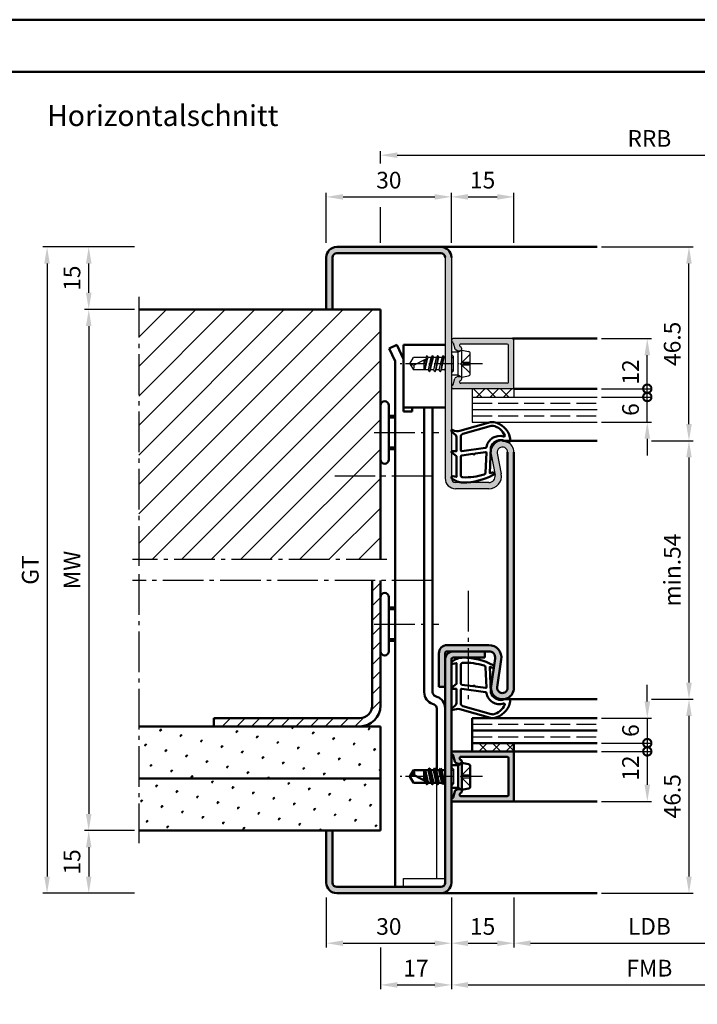
# Model space of a CAD drawing. Units: millimetres. Extents: x 0 to 1260, y -40 to 817.
# Drawn here: x 553 to 716, y 581 to 817 of the extents above; entities that cross this region are included whole.
import ezdxf

# ---------------------------------------------------------------- set-up
doc = ezdxf.new("R2010")
doc.units = ezdxf.units.MM
for name, pattern in [('AM_DIN_F_W050', [6.25, 4.75, -1.5]), ('AM_DIN_G_W050', [13.75, 9.75, -1.5, 1, -1.5]), ('AM_DIN_G_W050x2', [6.875, 4.75, -0.875, 0.375, -0.875])]:
    doc.linetypes.add(name, pattern=pattern)
for name, color, linetype, lineweight in [('AM_0', 7, 'Continuous', 50), ('AM_1', 14, 'Continuous', 50), ('AM_3', 6, 'AM_DIN_F_W050', 25), ('AM_5', 3, 'Continuous', 25), ('AM_7', 4, 'AM_DIN_G_W050', 25), ('AM_8', 1, 'Continuous', 25), ('AM_BOR', 7, 'Continuous', 50)]:
    doc.layers.add(name, color=color, linetype=linetype, lineweight=lineweight)
doc.layers.add('AM_12', color=7, linetype='Continuous', lineweight=50, plot=False)
doc.styles.get("Standard").update_dxf_attribs({"font": 'isocp.shx'})
doc.dimstyles.new('AM_DIN$0', dxfattribs={"dimtxt": 4, "dimasz": 4, "dimexe": 1, "dimexo": 1, "dimgap": 1.5, "dimtad": 1, "dimdsep": 46, "dimtxsty": 'Standard', "dimcen": 0, "dimclrd": 256, "dimclre": 256, "dimclrt": 2, "dimazin": 2, "dimtp": 0.1, "dimtm": 0.1, "dimtfac": 0.71, "dimtmove": 0, "dimatfit": 3, "dimfxl": 0, "dimlwd": -1, "dimlwe": -1, "dimarcsym": 0})
pattern_1 = [(45, (1320, -151.5036), (-1.3148, 4.906903), [0.635, -4.445]), (135, (1320.2245, -151.279), (-4.906903, 1.314801), [0.3175, -8.481318]), (135, (1320.2806, -151.223), (-4.906903, 1.314801), [0.254, -8.544818]), (135, (1320.1684, -151.3352), (-4.906903, 1.314801), [0.254, -8.544818]), (105, (1320.3368, -151.167), (-4.906903, 1.3148), [0.2032, -4.8768]), (165, (1320.1123, -151.3913), (-3.592102, -3.592102), [0.2032, -4.8768])]

# ---------------------------------------------------------------- blocks, each defined once
blk = doc.blocks.new('_DotSmall')
at = {"color": 0, "linetype": 'ByBlock', "const_width": 0.5}
blk.add_lwpolyline([(-0.0625, 0, 1), (0.0625, 0, 1)], format="xyb", close=True, dxfattribs=at)
blk = doc.blocks.new('*D97')
at = {"layer": 'AM_5', "linetype": 'ByBlock'}
for p, q in [((704, 653.25), (704, 657.25)), ((693, 649.25), (705, 649.25)), ((704, 649.25), (704, 643.25)), ((693, 643.25), (705, 643.25)), ((704, 643.25), (704, 639.25))]:
    blk.add_line(p, q, dxfattribs=at)
at = {"layer": 'AM_5'}
blk.add_solid([(703.33, 653.25), (704.67, 653.25), (704, 649.25)], dxfattribs=at)
at = {"layer": 'Defpoints', "color": 0}
for p in [(692, 649.25), (692, 643.25), (704, 643.25)]:
    blk.add_point(p, dxfattribs=at)
at = {"layer": 'AM_5', "xscale": 4, "yscale": 4, "zscale": 4, "rotation": 90}
blk.add_blockref('_DotSmall', (704, 643.25), dxfattribs=at)
at = {"layer": 'AM_5', "color": 2, "insert": (700.5, 646.25), "char_height": 4, "attachment_point": 5, "rotation": 90}
blk.add_mtext('6', dxfattribs=at)
blk = doc.blocks.new('*D98')
at = {"layer": 'AM_5', "linetype": 'ByBlock'}
for p, q in [((693, 641.25), (705, 641.25)), ((704, 641.25), (704, 633.25)), ((693, 629.25), (705, 629.25))]:
    blk.add_line(p, q, dxfattribs=at)
at = {"layer": 'AM_5'}
blk.add_solid([(703.33, 633.25), (704.67, 633.25), (704, 629.25)], dxfattribs=at)
at = {"layer": 'Defpoints', "color": 0}
for p in [(692, 641.25), (692, 629.25), (704, 629.25)]:
    blk.add_point(p, dxfattribs=at)
at = {"layer": 'AM_5', "xscale": 4, "yscale": 4, "zscale": 4, "rotation": 90}
blk.add_blockref('_DotSmall', (704, 641.25), dxfattribs=at)
at = {"layer": 'AM_5', "color": 2, "insert": (700.5, 637.25), "char_height": 4, "attachment_point": 5, "rotation": 90}
blk.add_mtext('12', dxfattribs=at)
blk = doc.blocks.new('*D99')
at = {"layer": 'AM_5', "linetype": 'ByBlock'}
for p, q in [((705, 653.75), (715, 653.75)), ((714, 649.75), (714, 611.25)), ((693, 607.25), (715, 607.25))]:
    blk.add_line(p, q, dxfattribs=at)
at = {"layer": 'AM_5'}
for points in [[(713.33, 649.75), (714.67, 649.75), (714, 653.75)], [(713.33, 611.25), (714.67, 611.25), (714, 607.25)]]:
    blk.add_solid(points, dxfattribs=at)
at = {"layer": 'Defpoints', "color": 0}
for p in [(704, 653.75), (692, 607.25), (714, 607.25)]:
    blk.add_point(p, dxfattribs=at)
at = {"layer": 'AM_5', "color": 2, "insert": (710.5, 630.5), "char_height": 4, "attachment_point": 5, "rotation": 90}
blk.add_mtext('46.5', dxfattribs=at)
blk = doc.blocks.new('*D100')
at = {"layer": 'AM_5', "linetype": 'ByBlock'}
for p, q in [((627, 763.25), (627, 775.25)), ((657, 763.25), (657, 775.25)), ((631, 774.25), (653, 774.25))]:
    blk.add_line(p, q, dxfattribs=at)
at = {"layer": 'AM_5'}
for points in [[(631, 774.92), (631, 773.58), (627, 774.25)], [(653, 774.92), (653, 773.58), (657, 774.25)]]:
    blk.add_solid(points, dxfattribs=at)
at = {"layer": 'Defpoints', "color": 0}
for p in [(657, 774.25), (627, 762.25), (657, 762.25)]:
    blk.add_point(p, dxfattribs=at)
at = {"layer": 'AM_5', "color": 2, "insert": (642, 777.75), "char_height": 4, "attachment_point": 5}
blk.add_mtext('30', dxfattribs=at)
blk = doc.blocks.new('*D85')
at = {"layer": 'AM_5', "linetype": 'ByBlock'}
for p, q in [((627, 606.25), (627, 594.25)), ((657, 606.25), (657, 594.25)), ((631, 595.25), (653, 595.25))]:
    blk.add_line(p, q, dxfattribs=at)
at = {"layer": 'AM_5'}
for points in [[(631, 595.92), (631, 594.58), (627, 595.25)], [(653, 595.92), (653, 594.58), (657, 595.25)]]:
    blk.add_solid(points, dxfattribs=at)
at = {"layer": 'Defpoints', "color": 0}
for p in [(627, 607.25), (657, 607.25), (657, 595.25)]:
    blk.add_point(p, dxfattribs=at)
at = {"layer": 'AM_5', "color": 2, "insert": (642, 598.75), "char_height": 4, "attachment_point": 5}
blk.add_mtext('30', dxfattribs=at)
blk = doc.blocks.new('*D86')
at = {"layer": 'AM_5', "linetype": 'ByBlock'}
for p, q in [((657, 606.25), (657, 594.25)), ((672, 606.25), (672, 594.25)), ((661, 595.25), (668, 595.25))]:
    blk.add_line(p, q, dxfattribs=at)
at = {"layer": 'AM_5'}
for points in [[(661, 595.92), (661, 594.58), (657, 595.25)], [(668, 595.92), (668, 594.58), (672, 595.25)]]:
    blk.add_solid(points, dxfattribs=at)
at = {"layer": 'Defpoints', "color": 0}
for p in [(657, 607.25), (672, 607.25), (672, 595.25)]:
    blk.add_point(p, dxfattribs=at)
at = {"layer": 'AM_5', "color": 2, "insert": (664.5, 598.75), "char_height": 4, "attachment_point": 5}
blk.add_mtext('15', dxfattribs=at)
blk = doc.blocks.new('*D87')
at = {"layer": 'AM_5', "linetype": 'ByBlock'}
for p, q in [((657, 606.25), (657, 584.25)), ((640, 594.25), (640, 584.25)), ((644, 585.25), (653, 585.25))]:
    blk.add_line(p, q, dxfattribs=at)
at = {"layer": 'AM_5'}
for points in [[(644, 585.92), (644, 584.58), (640, 585.25)], [(653, 585.92), (653, 584.58), (657, 585.25)]]:
    blk.add_solid(points, dxfattribs=at)
at = {"layer": 'Defpoints', "color": 0}
for p in [(657, 607.25), (640, 595.25), (657, 585.25)]:
    blk.add_point(p, dxfattribs=at)
at = {"layer": 'AM_5', "color": 2, "insert": (648.5, 588.75), "char_height": 4, "attachment_point": 5}
blk.add_mtext('17', dxfattribs=at)
blk = doc.blocks.new('*D88')
at = {"layer": 'AM_5', "linetype": 'ByBlock'}
for p, q in [((657, 606.25), (657, 584.25)), ((752, 606.25), (752, 584.25)), ((661, 585.25), (748, 585.25))]:
    blk.add_line(p, q, dxfattribs=at)
at = {"layer": 'AM_5'}
for points in [[(661, 585.92), (661, 584.58), (657, 585.25)], [(748, 585.92), (748, 584.58), (752, 585.25)]]:
    blk.add_solid(points, dxfattribs=at)
at = {"layer": 'Defpoints', "color": 0}
for p in [(657, 607.25), (752, 607.25), (752, 585.25)]:
    blk.add_point(p, dxfattribs=at)
at = {"layer": 'AM_5', "color": 2, "insert": (704.5, 588.75), "char_height": 4, "attachment_point": 5}
blk.add_mtext('FMB', dxfattribs=at)
blk = doc.blocks.new('*D89')
at = {"layer": 'AM_5', "linetype": 'ByBlock'}
for p, q in [((672, 606.25), (672, 594.25)), ((737, 606.25), (737, 594.25)), ((676, 595.25), (733, 595.25))]:
    blk.add_line(p, q, dxfattribs=at)
at = {"layer": 'AM_5'}
for points in [[(676, 595.92), (676, 594.58), (672, 595.25)], [(733, 595.92), (733, 594.58), (737, 595.25)]]:
    blk.add_solid(points, dxfattribs=at)
at = {"layer": 'Defpoints', "color": 0}
for p in [(672, 607.25), (737, 607.25), (737, 595.25)]:
    blk.add_point(p, dxfattribs=at)
at = {"layer": 'AM_5', "color": 2, "insert": (704.5, 598.78), "char_height": 4, "attachment_point": 5}
blk.add_mtext('LDB', dxfattribs=at)
blk = doc.blocks.new('*D101')
at = {"layer": 'AM_5', "linetype": 'ByBlock'}
for p, q in [((581, 747.25), (569, 747.25)), ((570, 743.25), (570, 626.25)), ((581, 622.25), (569, 622.25))]:
    blk.add_line(p, q, dxfattribs=at)
at = {"layer": 'AM_5'}
for points in [[(569.33, 743.25), (570.67, 743.25), (570, 747.25)], [(569.33, 626.25), (570.67, 626.25), (570, 622.25)]]:
    blk.add_solid(points, dxfattribs=at)
at = {"layer": 'Defpoints', "color": 0}
for p in [(582, 747.25), (570, 622.25), (582, 622.25)]:
    blk.add_point(p, dxfattribs=at)
at = {"layer": 'AM_5', "color": 2, "insert": (566.5, 684.75), "char_height": 4, "attachment_point": 5, "rotation": 90}
blk.add_mtext('MW', dxfattribs=at)
blk = doc.blocks.new('*D102')
at = {"layer": 'AM_5', "linetype": 'ByBlock'}
for p, q in [((581, 762.25), (569, 762.25)), ((570, 751.25), (570, 758.25)), ((581, 747.25), (569, 747.25))]:
    blk.add_line(p, q, dxfattribs=at)
at = {"layer": 'AM_5'}
for points in [[(569.33, 758.25), (570.67, 758.25), (570, 762.25)], [(569.33, 751.25), (570.67, 751.25), (570, 747.25)]]:
    blk.add_solid(points, dxfattribs=at)
at = {"layer": 'Defpoints', "color": 0}
for p in [(570, 762.25), (582, 762.25), (582, 747.25)]:
    blk.add_point(p, dxfattribs=at)
at = {"layer": 'AM_5', "color": 2, "insert": (566.5, 754.75), "char_height": 4, "attachment_point": 5, "rotation": 90}
blk.add_mtext('15', dxfattribs=at)
blk = doc.blocks.new('*D103')
at = {"layer": 'AM_5', "linetype": 'ByBlock'}
for p, q in [((581, 622.25), (569, 622.25)), ((570, 618.25), (570, 611.25)), ((581, 607.25), (569, 607.25))]:
    blk.add_line(p, q, dxfattribs=at)
at = {"layer": 'AM_5'}
for points in [[(569.33, 618.25), (570.67, 618.25), (570, 622.25)], [(569.33, 611.25), (570.67, 611.25), (570, 607.25)]]:
    blk.add_solid(points, dxfattribs=at)
at = {"layer": 'Defpoints', "color": 0}
for p in [(582, 622.25), (570, 607.25), (582, 607.25)]:
    blk.add_point(p, dxfattribs=at)
at = {"layer": 'AM_5', "color": 2, "insert": (566.5, 614.75), "char_height": 4, "attachment_point": 5, "rotation": 90}
blk.add_mtext('15', dxfattribs=at)
blk = doc.blocks.new('*D90')
at = {"layer": 'AM_5', "linetype": 'ByBlock'}
for p, q in [((581, 762.25), (559, 762.25)), ((560, 758.25), (560, 611.25)), ((581, 607.25), (559, 607.25))]:
    blk.add_line(p, q, dxfattribs=at)
at = {"layer": 'AM_5'}
for points in [[(559.33, 758.25), (560.67, 758.25), (560, 762.25)], [(559.33, 611.25), (560.67, 611.25), (560, 607.25)]]:
    blk.add_solid(points, dxfattribs=at)
at = {"layer": 'Defpoints', "color": 0}
for p in [(582, 762.25), (560, 607.25), (582, 607.25)]:
    blk.add_point(p, dxfattribs=at)
at = {"layer": 'AM_5', "color": 2, "insert": (556.49, 684.75), "char_height": 4, "attachment_point": 5, "rotation": 90}
blk.add_mtext('GT', dxfattribs=at)
blk = doc.blocks.new('DIN_A3_BOS')
at = {"layer": 'AM_12'}
blk.add_lwpolyline([(0, 0), (420, 0), (420, 297), (0, 297)], close=True, dxfattribs=at)
at = {"layer": 'AM_BOR'}
blk.add_lwpolyline([(20, 10), (410, 10), (410, 287), (20, 287)], close=True, dxfattribs=at)
blk = doc.blocks.new('*D104')
at = {"layer": 'AM_5', "linetype": 'ByBlock'}
for p, q in [((640, 782.25), (640, 785.25)), ((644, 784.25), (765, 784.25)), ((769, 782.25), (769, 785.25)), ((640, 763.25), (640, 771.75)), ((769, 763.25), (769, 771.75))]:
    blk.add_line(p, q, dxfattribs=at)
at = {"layer": 'AM_5'}
for points in [[(644, 784.92), (644, 783.58), (640, 784.25)], [(765, 784.92), (765, 783.58), (769, 784.25)]]:
    blk.add_solid(points, dxfattribs=at)
at = {"layer": 'Defpoints', "color": 0}
for p in [(769, 784.25), (640, 762.25), (769, 762.25)]:
    blk.add_point(p, dxfattribs=at)
at = {"layer": 'AM_5', "color": 2, "insert": (704.5, 787.75), "char_height": 4, "attachment_point": 5}
blk.add_mtext('RRB', dxfattribs=at)
blk = doc.blocks.new('*D62')
at = {"layer": 'AM_5', "linetype": 'ByBlock'}
for p, q in [((704, 726.25), (704, 730.25)), ((693, 726.25), (705, 726.25)), ((704, 720.25), (704, 726.25)), ((693, 720.25), (705, 720.25)), ((704, 716.25), (704, 712.25))]:
    blk.add_line(p, q, dxfattribs=at)
at = {"layer": 'AM_5'}
blk.add_solid([(703.33, 716.25), (704.67, 716.25), (704, 720.25)], dxfattribs=at)
at = {"layer": 'Defpoints', "color": 0}
for p in [(692, 726.25), (704, 726.25), (692, 720.25)]:
    blk.add_point(p, dxfattribs=at)
at = {"layer": 'AM_5', "xscale": 4, "yscale": 4, "zscale": 4, "rotation": 270}
blk.add_blockref('_DotSmall', (704, 726.25), dxfattribs=at)
at = {"layer": 'AM_5', "color": 2, "insert": (700.5, 723.25), "char_height": 4, "attachment_point": 5, "rotation": 90}
blk.add_mtext('6', dxfattribs=at)
blk = doc.blocks.new('*D63')
at = {"layer": 'AM_5', "linetype": 'ByBlock'}
for p, q in [((693, 740.25), (705, 740.25)), ((704, 728.25), (704, 736.25)), ((693, 728.25), (705, 728.25))]:
    blk.add_line(p, q, dxfattribs=at)
at = {"layer": 'AM_5'}
blk.add_solid([(703.33, 736.25), (704.67, 736.25), (704, 740.25)], dxfattribs=at)
at = {"layer": 'Defpoints', "color": 0}
for p in [(692, 740.25), (704, 740.25), (692, 728.25)]:
    blk.add_point(p, dxfattribs=at)
at = {"layer": 'AM_5', "xscale": 4, "yscale": 4, "zscale": 4, "rotation": 270}
blk.add_blockref('_DotSmall', (704, 728.25), dxfattribs=at)
at = {"layer": 'AM_5', "color": 2, "insert": (700.5, 732.25), "char_height": 4, "attachment_point": 5, "rotation": 90}
blk.add_mtext('12', dxfattribs=at)
blk = doc.blocks.new('*D64')
at = {"layer": 'AM_5', "linetype": 'ByBlock'}
for p, q in [((693, 762.25), (715, 762.25)), ((714, 719.75), (714, 758.25)), ((705, 715.75), (715, 715.75))]:
    blk.add_line(p, q, dxfattribs=at)
at = {"layer": 'AM_5'}
for points in [[(713.33, 758.25), (714.67, 758.25), (714, 762.25)], [(713.33, 719.75), (714.67, 719.75), (714, 715.75)]]:
    blk.add_solid(points, dxfattribs=at)
at = {"layer": 'Defpoints', "color": 0}
for p in [(692, 762.25), (714, 762.25), (704, 715.75)]:
    blk.add_point(p, dxfattribs=at)
at = {"layer": 'AM_5', "color": 2, "insert": (710.5, 739), "char_height": 4, "attachment_point": 5, "rotation": 90}
blk.add_mtext('46.5', dxfattribs=at)
blk = doc.blocks.new('*D65')
at = {"layer": 'AM_5', "linetype": 'ByBlock'}
for p, q in [((705, 715.75), (715, 715.75)), ((714, 711.75), (714, 657.75)), ((705, 653.75), (715, 653.75))]:
    blk.add_line(p, q, dxfattribs=at)
at = {"layer": 'AM_5'}
for points in [[(713.33, 711.75), (714.67, 711.75), (714, 715.75)], [(713.33, 657.75), (714.67, 657.75), (714, 653.75)]]:
    blk.add_solid(points, dxfattribs=at)
at = {"layer": 'Defpoints', "color": 0}
for p in [(704, 715.75), (704, 653.75), (714, 653.75)]:
    blk.add_point(p, dxfattribs=at)
at = {"layer": 'AM_5', "color": 2, "insert": (710.5, 684.75), "char_height": 4, "attachment_point": 5, "rotation": 90}
blk.add_mtext('min.54', dxfattribs=at)
blk = doc.blocks.new('*D66')
at = {"layer": 'AM_5', "linetype": 'ByBlock'}
for p, q in [((657, 763.25), (657, 775.25)), ((672, 763.25), (672, 775.25)), ((661, 774.25), (668, 774.25))]:
    blk.add_line(p, q, dxfattribs=at)
at = {"layer": 'AM_5'}
for points in [[(661, 774.92), (661, 773.58), (657, 774.25)], [(668, 774.92), (668, 773.58), (672, 774.25)]]:
    blk.add_solid(points, dxfattribs=at)
at = {"layer": 'Defpoints', "color": 0}
for p in [(672, 774.25), (657, 762.25), (672, 762.25)]:
    blk.add_point(p, dxfattribs=at)
at = {"layer": 'AM_5', "color": 2, "insert": (664.5, 777.75), "char_height": 4, "attachment_point": 5}
blk.add_mtext('15', dxfattribs=at)

msp = doc.modelspace()

# ---------------------------------------------------------------- hatches: boundary and pattern name
at = {"layer": 'AM_8'}
h = msp.add_hatch(color=256, dxfattribs=at)
h.dxf.hatch_style = 1
h.paths.add_polyline_path([(654.5, 760.75, -0.4142136), (655.5, 759.75), (655.5, 706.75, 0.4142136), (658, 704.25), (666, 704.25, 0.4693847), (668.949, 707.801), (668.021, 712.771, -1.0968549), (670.5, 713), (670.5, 656.5, -1.0753541), (668.013, 656.681), (668.983, 663.316, 0.4574018), (666.015, 666.75), (656, 666.75, 0.4142136), (654, 664.75), (654, 656.75), (655.5, 656.75), (655.5, 664.75, -0.4142136), (656, 665.25), (666.015, 665.25, -0.4574018), (667.499, 663.533), (666.529, 656.898, 1.0753541), (672, 656.5), (672, 713, 1.0968549), (666.547, 712.495), (667.475, 707.525, -0.4693847), (666, 705.75), (658, 705.75, -0.4142136), (657, 706.75), (657, 759.75, 0.4142136), (654.5, 762.25), (629.5, 762.25, 0.4142136), (627, 759.75), (627, 747.25), (628.5, 747.25), (628.5, 759.75, -0.4142136), (629.5, 760.75)])
h = msp.add_hatch(dxfattribs=at)
h.set_pattern_fill('_U', color=256, scale=5, angle=45, pattern_type=0)
h.set_pattern_definition([(45, (1320, -126.5036), (-3.535534, 3.535534), [])])
h.paths.add_polyline_path([(640, 747.25), (582, 747.25), (582, 687.25), (640, 687.25)])
h = msp.add_hatch(color=256, dxfattribs=at)
h.dxf.hatch_style = 1
h.paths.add_polyline_path([(670.4, 738.95, -0.4142136), (670.7, 738.65), (670.7, 729.85, -0.4142136), (670.4, 729.55), (659.271, 729.55, -0.4931454), (658.981, 729.928), (659.01, 730.036, -0.23542), (659.187, 730.236, 0.8242588), (659, 731.2), (658.6, 731.2, 0.1316525), (658.35, 731.133), (658.066, 730.969, 0.1989124), (657.833, 730.665), (657.448, 729.229, -0.2437621), (657.262, 729.025, 0.837595), (657.4, 728.25), (671.7, 728.25, 0.4142136), (672, 728.55), (672, 739.95, 0.4142136), (671.7, 740.25), (657.4, 740.25, 0.837595), (657.262, 739.475, -0.2437621), (657.448, 739.271), (657.833, 737.835, 0.1989124), (658.066, 737.531), (658.35, 737.367, 0.1316525), (658.6, 737.3), (659, 737.3, 0.8242588), (659.187, 738.264, -0.23542), (659.01, 738.464), (658.981, 738.572, -0.4931454), (659.271, 738.95)])
h = msp.add_hatch(dxfattribs=at)
h.set_pattern_fill('_U', color=256, scale=2.3, angle=45, style=0, double=1, pattern_type=0)
h.set_pattern_definition([(315, (683.1758, 843.9824), (-1.626346, -1.626346), []), (225, (683.1758, 843.9824), (-1.626346, 1.626346), [])])
h.paths.add_polyline_path([(662, 728.25), (672, 728.25), (672, 726.25), (662, 726.25)])
h = msp.add_hatch(dxfattribs=at)
h.set_pattern_fill('_U', color=256, scale=2.5, angle=45, pattern_type=0)
h.set_pattern_definition([(45, (1320, -151.5036), (-1.767767, 1.767767), [])])
h.paths.add_polyline_path([(600, 649.25), (600, 647.25), (635, 647.25, 0.4142136), (640, 652.25), (640, 682.25), (638, 682.25), (638, 652.25, -0.4142136), (635, 649.25)])
h = msp.add_hatch(color=256, dxfattribs=at)
h.dxf.hatch_style = 1
h.paths.add_polyline_path([(628.5, 622.25), (627, 622.25), (627, 609.75, 0.4142136), (629.5, 607.25), (654.5, 607.25, 0.4142136), (657, 609.75), (657, 663.25, -0.4142136), (657.5, 663.75), (665, 663.75), (665, 665.25), (657.5, 665.25, 0.4142136), (655.5, 663.25), (655.5, 609.75, -0.4142136), (654.5, 608.75), (629.5, 608.75, -0.4142136), (628.5, 609.75)])
h = msp.add_hatch(dxfattribs=at)
h.set_pattern_fill('SWAMP', color=256, scale=0.2, angle=45)
h.set_pattern_definition(pattern_1)
h.paths.add_polyline_path([(640, 634.75), (640, 647.25), (582, 647.25), (582, 634.75)])
h = msp.add_hatch(dxfattribs=at)
h.set_pattern_fill('_U', color=256, scale=2.3, angle=45, double=1, pattern_type=0)
h.set_pattern_definition([(45, (1320, -133.5036), (-1.6263456, 1.6263456), []), (135, (1320, -133.5036), (-1.6263456, -1.6263456), [])])
h.paths.add_polyline_path([(662, 643.25), (662, 641.25), (672, 641.25), (672, 643.25)])
h = msp.add_hatch(color=256, dxfattribs=at)
h.dxf.hatch_style = 1
h.paths.add_polyline_path([(672, 640.95, 0.4142136), (671.7, 641.25), (657.4, 641.25, 0.837595), (657.262, 640.475, -0.2437621), (657.448, 640.271), (657.833, 638.835, 0.1989124), (658.066, 638.531), (658.35, 638.367, 0.1316525), (658.6, 638.3), (659, 638.3, 0.8242588), (659.187, 639.264, -0.23542), (659.01, 639.464), (658.981, 639.572, -0.4931454), (659.271, 639.95), (670.4, 639.95, -0.4142136), (670.7, 639.65), (670.7, 630.85, -0.4142136), (670.4, 630.55), (659.271, 630.55, -0.4931454), (658.981, 630.928), (659.01, 631.036, -0.23542), (659.187, 631.236, 0.8242588), (659, 632.2), (658.6, 632.2, 0.1316525), (658.35, 632.133), (658.066, 631.969, 0.1989124), (657.833, 631.665), (657.448, 630.229, -0.2437621), (657.262, 630.025, 0.837595), (657.4, 629.25), (671.7, 629.25, 0.4142136), (672, 629.55)])
h = msp.add_hatch(dxfattribs=at)
h.set_pattern_fill('SWAMP', color=256, scale=0.2, angle=45)
h.set_pattern_definition(pattern_1)
h.paths.add_polyline_path([(582, 634.75), (582, 622.25), (640, 622.25), (640, 634.75)])

# ---------------------------------------------------------------- linework, layer by layer
for p, q in [((655.5, 759.75), (655.5, 706.75)), ((657, 759.75), (657, 706.75)), ((671.7, 740.25), (657.4, 740.25)), ((657.448, 739.271), (657.833, 737.835)), ((672, 728.55), (672, 739.95)), ((658.6, 736.98), (657, 736.98)), ((658.35, 737.367), (658.066, 737.531)), ((659.5, 737.5), (658.6, 736.98)), ((658.6, 737.3), (659, 737.3)), ((658.6, 731.52), (658.6, 736.98)), ((658.981, 738.572), (659.01, 738.464)), ((670.4, 738.95), (659.271, 738.95)), ((659.5, 737.5), (661.098, 737.18)), ((659.5, 731), (659.5, 737.5)), ((670.7, 729.85), (670.7, 738.65)), ((647, 734.25), (647.901, 735.75)), ((650.865, 735.75), (647.901, 735.75)), ((651.573, 735.75), (648.044, 733.912)), ((650.5, 734.063), (650.775, 735.335)), ((650.5, 732.75), (650.5, 735.191)), ((650.998, 735.451), (650.547, 732.75)), ((650.729, 732.75), (651.355, 735.636)), ((651.079, 736.12), (650.865, 735.75)), ((651.079, 736.12), (650.891, 735.795)), ((651.166, 736.12), (651.379, 735.75)), ((652.165, 735.75), (651.379, 735.75)), ((651.515, 732.75), (652.165, 735.75)), ((652.414, 736.144), (651.781, 732.356)), ((652.029, 732.75), (652.679, 735.75)), ((652.379, 736.12), (652.165, 735.75)), ((652.466, 736.12), (652.679, 735.75)), ((653.465, 735.75), (652.679, 735.75)), ((652.815, 732.75), (653.465, 735.75)), ((653.714, 736.144), (653.081, 732.356)), ((653.329, 732.75), (653.979, 735.75)), ((653.679, 736.12), (653.465, 735.75)), ((653.766, 736.12), (653.979, 735.75)), ((654.765, 735.75), (653.979, 735.75)), ((654.108, 732.75), (654.765, 735.75)), ((655.014, 736.144), (654.381, 732.343)), ((654.636, 732.75), (655.279, 735.75)), ((654.979, 736.12), (654.765, 735.75)), ((655.066, 736.12), (655.279, 735.75)), ((655.5, 735.75), (655.279, 735.75)), ((661.5, 731.81), (661.5, 736.69)), ((647, 734.25), (647.901, 732.75)), ((651.515, 732.75), (647.901, 732.75)), ((651.729, 732.38), (651.515, 732.75)), ((651.816, 732.38), (652.029, 732.75)), ((652.815, 732.75), (652.029, 732.75)), ((653.029, 732.38), (652.815, 732.75)), ((653.116, 732.38), (653.329, 732.75)), ((654.108, 732.75), (653.329, 732.75)), ((654.329, 732.368), (654.108, 732.75)), ((654.416, 732.368), (654.636, 732.75)), ((655.415, 732.75), (654.636, 732.75)), ((655.415, 732.75), (655.5, 733.125)), ((655.5, 732.604), (655.415, 732.75)), ((658.6, 731.52), (657, 731.52)), ((657.448, 729.229), (657.833, 730.665)), ((658.35, 731.133), (658.066, 730.969)), ((659.5, 731), (658.6, 731.52)), ((658.6, 731.2), (659, 731.2)), ((658.981, 729.928), (659.01, 730.036)), ((659.5, 731), (661.098, 731.32)), ((672, 728.25), (657.4, 728.25)), ((670.4, 729.55), (659.271, 729.55)), ((662, 728.25), (662, 720.25)), ((672, 728.25), (672, 726.25)), ((662, 726.25), (692, 726.25)), ((662, 723.25), (692, 723.25)), ((662, 720.25), (692, 720.25)), ((666.547, 712.495), (667.475, 707.525)), ((668.021, 712.771), (668.949, 707.801)), ((666, 705.75), (658, 705.75)), ((666, 704.25), (658, 704.25)), ((653.5, 610.75), (653.5, 633.69)), ((645.5, 608.75), (645.5, 610.75)), ((645.5, 610.75), (655.5, 610.75))]:
    msp.add_line(p, q)
for centre, radius, start, end in [((657.4, 739.85), 0.4, 90, 249.7975), ((657.158, 739.193), 0.3, 15, 69.7975), ((671.7, 739.95), 0.3, 0, 90), ((658.316, 737.964), 0.5, 195, 240), ((658.6, 737.8), 0.5, 240, 270), ((659.271, 738.65), 0.3, 90, 195), ((659, 737.8), 0.5, 270, 67.98941), ((659.3, 738.542), 0.3, 195, 247.98941), ((661, 736.69), 0.5, 0, 78.69007), ((670.4, 738.65), 0.3, 0, 90), ((651.122, 736.095), 0.05, 30, 150), ((652.422, 736.095), 0.05, 30, 150), ((653.722, 736.095), 0.05, 30, 150), ((655.022, 736.095), 0.05, 30, 150), ((648.221, 736.236), 2.331, 238.42638, 265.64327), ((646.286, 733.537), 1.797, 334.0111, 12.02222), ((651.772, 732.405), 0.05, 210, 330), ((653.072, 732.405), 0.05, 210, 330), ((654.372, 732.393), 0.05, 210, 330), ((658.316, 730.536), 0.5, 120, 165), ((658.6, 730.7), 0.5, 90, 120), ((659.271, 729.85), 0.3, 165, 270), ((659, 730.7), 0.5, 292.01059, 90), ((659.3, 729.958), 0.3, 112.01059, 165), ((661, 731.81), 0.5, 281.30993, 0), ((670.4, 729.85), 0.3, 270, 0), ((657.4, 728.65), 0.4, 110.2025, 270), ((657.158, 729.307), 0.3, 290.2025, 345), ((671.7, 728.55), 0.3, 270, 0), ((669.25, 713), 2.75, 0, 190.57858), ((669.25, 713), 1.25, 0, 190.57858), ((658, 706.75), 2.5, 180, 270), ((658, 706.75), 1, 180, 270), ((666, 707.25), 3, 270, 10.57858), ((666, 707.25), 1.5, 270, 10.57858)]:
    msp.add_arc(centre, radius, start, end)
at = {"layer": 'AM_0'}
for p, q in [((629.5, 762.25), (654.5, 762.25)), ((629.5, 760.75), (654.5, 760.75)), ((627, 747.25), (627, 759.75)), ((628.5, 747.25), (628.5, 759.75)), ((640, 747.25), (582, 747.25)), ((640, 687.25), (640, 747.25)), ((642.072, 737.893), (643.879, 738.75)), ((642.072, 737.893), (643.5, 734.88)), ((643.879, 738.75), (645.5, 735.33)), ((645.5, 738.75), (655.5, 738.75)), ((645.5, 722.75), (645.5, 738.75)), ((643.5, 734.88), (643.5, 608.75)), ((642, 711.25), (642, 724.25)), ((645.5, 723.75), (655.5, 723.75)), ((645.5, 722.75), (647.6, 722.75)), ((647.6, 722.75), (647.6, 723.75)), ((650.5, 723.75), (650.5, 655.45)), ((652.5, 655.45), (652.5, 723.75)), ((642, 721.75), (643.5, 721.75)), ((642, 713.75), (643.5, 713.75)), ((670.5, 656.5), (670.5, 713)), ((672, 713), (672, 656.5)), ((638, 652.25), (638, 682.25)), ((640, 652.25), (640, 682.25)), ((642, 665.25), (642, 678.25)), ((642, 675.75), (643.5, 675.75)), ((642, 667.75), (643.5, 667.75)), ((666.015, 666.75), (656, 666.75)), ((654, 664.75), (654, 656.75)), ((655.5, 609.75), (655.5, 664.75)), ((666.015, 665.25), (656, 665.25)), ((657.5, 663.75), (665, 663.75)), ((665, 665.25), (665, 663.75)), ((657, 609.75), (657, 663.25)), ((667.499, 663.533), (666.529, 656.898)), ((668.983, 663.316), (668.013, 656.681)), ((654, 656.75), (655.5, 656.75)), ((653.526, 654.377), (653.158, 654.511)), ((652.842, 652.497), (652.474, 652.631)), ((653.5, 651.557), (653.5, 636.75)), ((640, 647.25), (582, 647.25)), ((635, 649.25), (600, 649.25)), ((600, 647.25), (600, 649.25)), ((640, 622.25), (640, 647.25)), ((662, 641.25), (662, 649.25)), ((662, 649.25), (692, 649.25)), ((662, 646.25), (692, 646.25)), ((662, 643.25), (692, 643.25)), ((672, 641.25), (672, 643.25)), ((672, 641.25), (657.4, 641.25)), ((657.448, 640.271), (657.833, 638.835)), ((672, 640.95), (672, 629.55)), ((658.6, 637.98), (657, 637.98)), ((658.35, 638.367), (658.066, 638.531)), ((659.5, 638.5), (658.6, 637.98)), ((658.6, 638.3), (659, 638.3)), ((658.6, 637.98), (658.6, 632.52)), ((658.981, 639.572), (659.01, 639.464)), ((670.4, 639.95), (659.271, 639.95)), ((659.5, 632), (659.5, 638.5)), ((659.5, 638.5), (661.098, 638.18)), ((661.5, 632.81), (661.5, 637.69)), ((670.7, 639.65), (670.7, 630.85)), ((647, 635.25), (647.901, 636.75)), ((647, 635.25), (647.901, 633.75)), ((651.515, 636.75), (647.901, 636.75)), ((651.573, 633.75), (648.044, 635.588)), ((650.5, 636.75), (650.5, 634.309)), ((650.5, 635.437), (650.775, 634.165)), ((650.998, 634.049), (650.547, 636.75)), ((650.729, 636.75), (651.355, 633.864)), ((651.729, 637.12), (651.515, 636.75)), ((651.515, 636.75), (652.165, 633.75)), ((652.414, 633.356), (651.781, 637.144)), ((651.816, 637.12), (652.029, 636.75)), ((652.815, 636.75), (652.029, 636.75)), ((652.029, 636.75), (652.679, 633.75)), ((653.029, 637.12), (652.815, 636.75)), ((652.815, 636.75), (653.465, 633.75)), ((653.714, 633.356), (653.081, 637.144)), ((653.116, 637.12), (653.329, 636.75)), ((653.329, 636.75), (653.979, 633.75)), ((654.108, 636.75), (653.329, 636.75)), ((654.108, 636.75), (654.381, 637.157)), ((654.108, 636.75), (654.765, 633.75)), ((655.014, 633.356), (654.381, 637.157)), ((654.381, 637.157), (654.636, 636.75)), ((654.636, 636.75), (655.279, 633.75)), ((655.415, 636.75), (654.636, 636.75)), ((655.5, 636.896), (655.415, 636.75)), ((655.415, 636.75), (655.5, 636.375)), ((640, 634.75), (582, 634.75)), ((650.865, 633.75), (647.901, 633.75)), ((651.079, 633.38), (650.865, 633.75)), ((651.079, 633.38), (650.891, 633.705)), ((651.166, 633.38), (651.379, 633.75)), ((652.165, 633.75), (651.379, 633.75)), ((652.379, 633.38), (652.165, 633.75)), ((652.466, 633.38), (652.679, 633.75)), ((653.465, 633.75), (652.679, 633.75)), ((653.679, 633.38), (653.465, 633.75)), ((653.766, 633.38), (653.979, 633.75)), ((654.765, 633.75), (653.979, 633.75)), ((654.979, 633.38), (654.765, 633.75)), ((655.014, 633.356), (655.279, 633.75)), ((655.5, 633.75), (655.279, 633.75)), ((658.6, 632.52), (657, 632.52)), ((657.448, 630.229), (657.833, 631.665)), ((658.35, 632.133), (658.066, 631.969)), ((659.5, 632), (658.6, 632.52)), ((658.6, 632.2), (659, 632.2)), ((658.981, 630.928), (659.01, 631.036)), ((670.4, 630.55), (659.271, 630.55)), ((659.5, 632), (661.098, 632.32)), ((671.7, 629.25), (657.4, 629.25)), ((640, 622.25), (582, 622.25)), ((627, 622.25), (627, 609.75)), ((628.5, 622.25), (628.5, 609.75)), ((629.5, 608.75), (654.5, 608.75)), ((629.5, 607.25), (654.5, 607.25))]:
    msp.add_line(p, q, dxfattribs=at)
for centre, radius, start, end in [((629.5, 759.75), 2.5, 90, 180), ((629.5, 759.75), 1, 90, 180), ((654.5, 759.75), 2.5, 360, 90), ((654.5, 759.75), 1, 360, 90), ((641, 724.25), 1, 0, 180), ((641, 711.25), 1, 180, 0), ((641, 678.25), 1, 0, 180), ((656, 664.75), 2, 90, 180), ((666.015, 663.75), 3, 351.68224, 90), ((641, 665.25), 1, 180, 0), ((657.5, 663.25), 2, 90, 180), ((656, 664.75), 0.5, 90, 180), ((657.5, 663.25), 0.5, 90, 180), ((666.015, 663.75), 1.5, 351.68224, 90), ((669.25, 656.5), 2.75, 171.68224, 0), ((669.25, 656.5), 1.25, 171.68224, 0), ((653.5, 655.45), 3, 180, 250), ((653.5, 655.45), 1, 180, 250), ((652.5, 651.557), 3, 0, 70), ((635, 652.25), 5, 270, 0), ((635, 652.25), 3, 270, 0), ((652.5, 651.557), 1, 0, 70), ((657.4, 640.85), 0.4, 90, 249.7975), ((657.158, 640.193), 0.3, 15, 69.7975), ((671.7, 640.95), 0.3, 0, 90), ((658.316, 638.964), 0.5, 195, 240), ((658.6, 638.8), 0.5, 240, 270), ((659.271, 639.65), 0.3, 90, 195), ((659, 638.8), 0.5, 270, 67.98941), ((659.3, 639.542), 0.3, 195, 247.98941), ((661, 637.69), 0.5, 0, 78.69007), ((670.4, 639.65), 0.3, 0, 90), ((648.221, 633.264), 2.331, 94.35673, 121.57362), ((646.286, 635.963), 1.797, 347.97778, 25.9889), ((651.772, 637.095), 0.05, 30, 150), ((653.072, 637.095), 0.05, 30, 150), ((651.122, 633.405), 0.05, 210, 330), ((652.422, 633.405), 0.05, 210, 330), ((653.722, 633.405), 0.05, 210, 330), ((658.316, 631.536), 0.5, 120, 165), ((658.6, 631.7), 0.5, 90, 120), ((659.271, 630.85), 0.3, 165, 270), ((659, 631.7), 0.5, 292.01059, 90), ((659.3, 630.958), 0.3, 112.01059, 165), ((661, 632.81), 0.5, 281.30993, 0), ((670.4, 630.85), 0.3, 270, 0), ((657.4, 629.65), 0.4, 110.2025, 270), ((657.158, 630.307), 0.3, 290.2025, 345), ((671.7, 629.55), 0.3, 270, 0), ((629.5, 609.75), 2.5, 180, 270), ((629.5, 609.75), 1, 180, 270), ((654.5, 609.75), 2.5, 270, 0), ((654.5, 609.75), 1, 270, 0)]:
    msp.add_arc(centre, radius, start, end, dxfattribs=at)
at = {"layer": 'AM_1'}
for p, q in [((654.5, 762.25), (692, 762.25)), ((671.7, 740.25), (692, 740.25)), ((672, 728.25), (692, 728.25)), ((642, 721.35), (643.5, 721.35)), ((669.25, 715.75), (692, 715.75)), ((642, 714.15), (643.5, 714.15)), ((642, 675.35), (643.5, 675.35)), ((642, 668.15), (643.5, 668.15)), ((669.25, 653.75), (692, 653.75)), ((672, 641.25), (692, 641.25)), ((671.7, 629.25), (692, 629.25)), ((654.5, 607.25), (692, 607.25))]:
    msp.add_line(p, q, dxfattribs=at)
for points in [[(657.15, 706.7, -0.8225617), (657.353, 707.252), (658.203, 707.078), (658.203, 712.045), (657.081, 712.919, -0.7467354), (657.176, 713.241), (658.203, 713.256), (658.203, 716.706, 0.2039215), (658.049, 717.066), (657.062, 718.012, -0.8105302), (657.269, 718.344), (657.368, 718.309, 0.1645), (659.042, 718.12), (666.348, 720.208, -0.0661149), (667.195, 720.233, -0.2820378), (671.057, 716.578, -0.1590275), (670.959, 715.535, -0.3764163), (670.718, 715.426), (669.301, 715.905, 0.3762127), (666.486, 714.11), (666.206, 707.996), (666.828, 708.172, -0.7987948), (667.035, 707.565, -0.1245897), (659.761, 705.757, -0.1623187)], [(659.253, 713.48), (659.253, 716.692, -0.3015522), (659.711, 717.383), (666.568, 719.331, -0.0278584), (666.99, 719.356, -0.2581461), (669.804, 717.001, -0.6319644), (669.54, 716.767, 0.4552489), (665.399, 714.243, -0.3823944), (665.224, 714.042), (659.505, 713.257, -0.4511235)], [(659.253, 707.495), (659.253, 711.953, -0.3782425), (659.515, 712.251), (662.172, 712.621, -0.236068), (662.257, 712.591), (662.361, 712.483, 0.5), (662.519, 712.503), (662.594, 712.634, -0.236068), (662.668, 712.683), (665.23, 713.035, -0.4511235), (665.399, 712.886), (665.214, 708.131, -0.3316729), (664.857, 707.652, -0.0849517), (659.751, 706.995, -0.4135048)], [(657.15, 662.8, 0.8225617), (657.353, 662.248), (658.203, 662.422), (658.203, 657.455), (657.081, 656.581, 0.7467354), (657.176, 656.259), (658.203, 656.244), (658.203, 652.794, -0.2039215), (658.049, 652.434), (657.062, 651.488, 0.8105302), (657.269, 651.156), (657.368, 651.191, -0.1645), (659.042, 651.38), (666.348, 649.292, 0.0661149), (667.195, 649.267, 0.2820378), (671.057, 652.922, 0.1590275), (670.959, 653.965, 0.3764163), (670.718, 654.074), (669.301, 653.595, -0.3762127), (666.486, 655.39), (666.206, 661.504), (666.828, 661.328, 0.7987948), (667.035, 661.935, 0.1245897), (659.761, 663.743, 0.1623187)], [(659.253, 662.005), (659.253, 657.547, 0.3782425), (659.515, 657.249), (662.172, 656.879, 0.236068), (662.257, 656.909), (662.361, 657.017, -0.5), (662.519, 656.997), (662.594, 656.866, 0.236068), (662.668, 656.817), (665.23, 656.465, 0.4511235), (665.399, 656.614), (665.214, 661.369, 0.3316729), (664.857, 661.848, 0.0849517), (659.751, 662.505, 0.4135048)], [(659.253, 656.02), (659.253, 652.808, 0.3015522), (659.711, 652.117), (666.568, 650.169, 0.0278584), (666.99, 650.144, 0.2581461), (669.804, 652.499, 0.6319644), (669.54, 652.733, -0.4552489), (665.399, 655.257, 0.3823944), (665.224, 655.458), (659.505, 656.243, 0.4511235)]]:
    msp.add_lwpolyline(points, format="xyb", close=True, dxfattribs=at)
at = {"layer": 'AM_3'}
for p, q in [((657.5, 735.98), (657, 736.48)), ((657, 735.75), (657.5, 735.75)), ((657.5, 732.52), (657.5, 735.98)), ((661.5, 736.55), (659.2, 734.25)), ((659.53, 733.92), (659.53, 734.58)), ((659.53, 734.58), (661.5, 734.58)), ((657, 732.75), (657.5, 732.75)), ((657.5, 732.52), (657, 732.02)), ((661.5, 731.95), (659.2, 734.25)), ((661.5, 733.92), (659.53, 733.92)), ((662, 724.75), (692, 724.75)), ((662, 721.75), (692, 721.75)), ((662, 647.75), (692, 647.75)), ((662, 644.75), (692, 644.75)), ((657.5, 636.98), (657, 637.48)), ((657, 636.75), (657.5, 636.75)), ((657.5, 636.98), (657.5, 633.52)), ((661.5, 637.55), (659.2, 635.25)), ((661.5, 632.95), (659.2, 635.25)), ((659.53, 635.58), (659.53, 634.92)), ((661.5, 635.58), (659.53, 635.58)), ((657, 633.75), (657.5, 633.75)), ((657.5, 633.52), (657, 633.02)), ((659.53, 634.92), (661.5, 634.92))]:
    msp.add_line(p, q, dxfattribs=at)
at = {"layer": 'AM_7'}
for p, q in [((582, 750.25), (582, 685.75)), ((638.5, 717.75), (654, 717.75)), ((652.5, 707.25), (627.5, 707.25)), ((641.5, 687.25), (580.5, 687.25)), ((582, 683.75), (582, 619.25)), ((652.5, 682.25), (580.5, 682.25)), ((661, 679.75), (661, 653.75)), ((638.5, 671.75), (654, 671.75))]:
    msp.add_line(p, q, dxfattribs=at)
at = {"layer": 'AM_7', "linetype": 'AM_DIN_G_W050x2'}
for p, q in [((664.5, 734.25), (644, 734.25)), ((664.5, 635.25), (644, 635.25))]:
    msp.add_line(p, q, dxfattribs=at)

# ---------------------------------------------------------------- block references
at = {"layer": 'AM_0', "lineweight": 0, "xscale": 1.25, "yscale": 1.25, "zscale": 1.25}
msp.add_blockref('DIN_A3_BOS', (525, 445.5), dxfattribs=at)

# ---------------------------------------------------------------- texts
at = {"layer": 'AM_0', "insert": (560, 796.25), "char_height": 5, "width": 55, "attachment_point": 1}
msp.add_mtext('Horizontalschnitt', dxfattribs=at)

# ---------------------------------------------------------------- dimensions: what is measured, and where the dimension line sits
at = {"layer": 'AM_5'}
dim = msp.add_linear_dim(base=(769, 784.25), p1=(640, 762.25), p2=(769, 762.25), text='RRB', dimstyle='AM_DIN$0', override={"dimpost": ''}, dxfattribs=at)
dim.commit()
dim.dimension.update_dxf_attribs({"geometry": '*D104', "text_midpoint": (704.5, 787.75)})
for base, p1, p2, picture, middle in [((657, 774.25), (627, 762.25), (657, 762.25), '*D100', (642, 777.75)), ((672, 774.25), (657, 762.25), (672, 762.25), '*D66', (664.5, 777.75)), ((657, 595.25), (627, 607.25), (657, 607.25), '*D85', (642, 598.75)), ((657, 585.25), (640, 595.25), (657, 607.25), '*D87', (648.5, 588.75)), ((672, 595.25), (657, 607.25), (672, 607.25), '*D86', (664.5, 598.75))]:
    dim = msp.add_linear_dim(base=base, p1=p1, p2=p2, dimstyle='AM_DIN$0', dxfattribs=at)
    dim.commit()
    dim.dimension.update_dxf_attribs({"geometry": picture, "text_midpoint": middle})
for base, p1, p2, text, picture, middle in [((560, 607.25), (582, 762.25), (582, 607.25), 'GT', '*D90', (556.493, 684.75)), ((570, 622.25), (582, 747.25), (582, 622.25), 'MW', '*D101', (566.5, 684.75))]:
    dim = msp.add_linear_dim(base=base, p1=p1, p2=p2, angle=90, text=text, dimstyle='AM_DIN$0', dxfattribs=at)
    dim.commit()
    dim.dimension.update_dxf_attribs({"geometry": picture, "text_midpoint": middle})
for base, p1, p2, angle, picture, middle in [((570, 762.25), (582, 747.25), (582, 762.25), 90, '*D102', (566.5, 754.75)), ((714, 762.25), (704, 715.75), (692, 762.25), 270, '*D64', (710.5, 739)), ((714, 607.25), (704, 653.75), (692, 607.25), 90, '*D99', (710.5, 630.5)), ((570, 607.25), (582, 622.25), (582, 607.25), 90, '*D103', (566.5, 614.75))]:
    dim = msp.add_linear_dim(base=base, p1=p1, p2=p2, angle=angle, dimstyle='AM_DIN$0', dxfattribs=at)
    dim.commit()
    dim.dimension.update_dxf_attribs({"geometry": picture, "text_midpoint": middle})
for base, p1, p2, angle, override, picture, middle in [((704, 740.25), (692, 728.25), (692, 740.25), 270, {"dimblk1": 'DotSmall', "dimsah": 1}, '*D63', (700.5, 732.25)), ((704, 726.25), (692, 720.25), (692, 726.25), 270, {"dimblk2": 'DotSmall', "dimsah": 1}, '*D62', (700.5, 723.25)), ((704, 643.25), (692, 649.25), (692, 643.25), 90, {"dimblk2": 'DotSmall', "dimsah": 1}, '*D97', (700.5, 646.25)), ((704, 629.25), (692, 641.25), (692, 629.25), 90, {"dimblk1": 'DotSmall', "dimsah": 1}, '*D98', (700.5, 637.25))]:
    dim = msp.add_linear_dim(base=base, p1=p1, p2=p2, angle=angle, dimstyle='AM_DIN$0', override=override, dxfattribs=at)
    dim.commit()
    dim.dimension.update_dxf_attribs({"geometry": picture, "text_midpoint": middle})
dim = msp.add_linear_dim(base=(714, 653.75), p1=(704, 715.75), p2=(704, 653.75), angle=90, text='min.54', dimstyle='AM_DIN$0', override={"dimpost": ''}, dxfattribs=at)
dim.commit()
dim.dimension.update_dxf_attribs({"geometry": '*D65', "text_midpoint": (710.5, 684.75)})
for base, p1, p2, text, picture, middle in [((752, 585.25), (657, 607.25), (752, 607.25), 'FMB', '*D88', (704.5, 588.75)), ((737, 595.25), (672, 607.25), (737, 607.25), 'LDB', '*D89', (704.5, 598.778))]:
    dim = msp.add_linear_dim(base=base, p1=p1, p2=p2, text=text, dimstyle='AM_DIN$0', dxfattribs=at)
    dim.commit()
    dim.dimension.update_dxf_attribs({"geometry": picture, "text_midpoint": middle})

doc.saveas('drawing.dxf')
